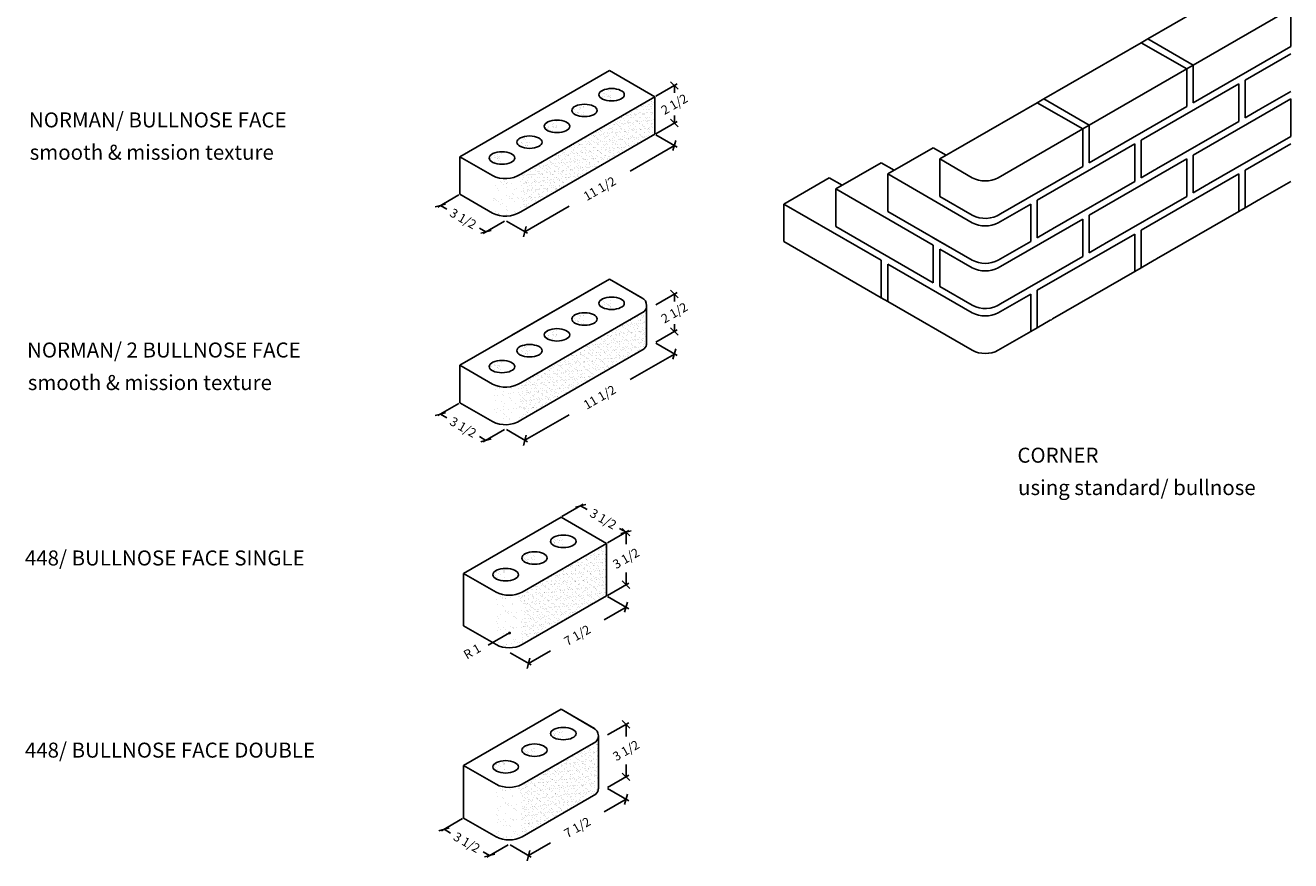
# Model space of a CAD drawing. Extents: x -46 to 98, y -14 to 77.
# Drawn here: x 14 to 98, y -14 to 42 of the extents above; entities that cross this region are included whole.
import ezdxf

# ---------------------------------------------------------------- set-up
doc = ezdxf.new("R2010")
doc.units = 0
doc.header["$MEASUREMENT"] = 0
doc.layers.get('0').update_dxf_attribs({"linetype": 'CONTINUOUS'})
doc.layers.get('DEFPOINTS').update_dxf_attribs({"linetype": 'CONTINUOUS'})
for name, color, linetype in [('A-BRICK', 3, 'CONTINUOUS'), ('A-DIM', 1, 'CONTINUOUS'), ('A-HATCH', 2, 'CONTINUOUS'), ('A-LINE', 7, 'CONTINUOUS'), ('A-TEXT', 1, 'CONTINUOUS')]:
    doc.layers.add(name, color=color, linetype=linetype)
doc.styles.get("Standard").update_dxf_attribs({"font": 'arial.ttf'})
doc.styles.add('STYLE1', font='arial.ttf', dxfattribs={"oblique": 30})
doc.styles.add('STYLE2', font='arial.ttf')
doc.dimstyles.get("Standard").update_dxf_attribs({"dimtxt": 0.18, "dimasz": 0.18, "dimexe": 0.18, "dimexo": 0.0625, "dimgap": 0.09, "dimtad": 0, "dimtih": 1, "dimtoh": 1, "dimdec": 4, "dimzin": 0, "dimdsep": 46, "dimtxsty": 'Standard', "dimcen": 0.09, "dimadec": 0, "dimazin": 0, "dimtfac": 1, "dimtdec": 4, "dimtofl": 0, "dimtmove": 0, "dimatfit": 3, "dimfxl": 1, "dimtolj": 1, "dimtzin": 0, "dimarcsym": 0})

# ---------------------------------------------------------------- blocks, each defined once
blk = doc.blocks.new('_OBLIQUE')
at = {"color": 0, "linetype": 'ByBlock'}
blk.add_line((-0.5, -0.5), (0.5, 0.5), dxfattribs=at)
blk = doc.blocks.new('*D6')
at = {"color": 0, "linetype": 'ByBlock', "transparency": 16777216}
for p, q in [((112.516, 38.997), (113.932, 38.18)), ((113.752, 38.284), (110.798, 36.578)), ((103.793, 32.534), (106.747, 34.24)), ((102.557, 33.247), (103.973, 32.43))]:
    blk.add_line(p, q, dxfattribs=at)
at = {"layer": 'DEFPOINTS', "color": 0, "linetype": 'ByBlock', "transparency": 16777216}
for p in [(112.454, 39.033), (113.752, 38.284), (102.495, 33.283)]:
    blk.add_point(p, dxfattribs=at)
at = {"color": 0, "linetype": 'ByBlock', "transparency": 16777216, "xscale": 0.5, "yscale": 0.5, "zscale": 0.5}
for p, rotation in [((113.752, 38.284), 30.00000000000001), ((103.793, 32.534), 210)]:
    blk.add_blockref('_OBLIQUE', p, dxfattribs=dict(at, rotation=rotation))
at = {"color": 0, "linetype": 'ByBlock', "transparency": 16777216, "insert": (108.772, 35.409), "char_height": 0.6, "attachment_point": 5, "rotation": 30, "style": 'STYLE1'}
blk.add_mtext('\\A1;11 1/2', dxfattribs=at)
blk = doc.blocks.new('*D7')
at = {"color": 0, "linetype": 'ByBlock', "transparency": 16777216}
for p, q in [((99.401, 34.997), (97.985, 34.179)), ((98.165, 34.283), (98.598, 34.033)), ((102.432, 33.247), (101.016, 32.429)), ((101.196, 32.533), (100.763, 32.783))]:
    blk.add_line(p, q, dxfattribs=at)
at = {"layer": 'DEFPOINTS', "color": 0, "linetype": 'ByBlock', "transparency": 16777216}
for p in [(99.464, 35.033), (102.495, 33.283), (101.196, 32.533)]:
    blk.add_point(p, dxfattribs=at)
at = {"color": 0, "linetype": 'ByBlock', "transparency": 16777216, "xscale": 0.5, "yscale": 0.5, "zscale": 0.5}
for p, rotation in [((98.165, 34.283), 150), ((101.196, 32.533), 330.0000000000001)]:
    blk.add_blockref('_OBLIQUE', p, dxfattribs=dict(at, rotation=rotation))
at = {"color": 0, "linetype": 'ByBlock', "transparency": 16777216, "insert": (99.68, 33.408), "char_height": 0.6, "attachment_point": 5, "rotation": 330, "style": 'STYLE2'}
blk.add_mtext('\\A1;3 1/2', dxfattribs=at)
blk = doc.blocks.new('*D8')
at = {"color": 0, "linetype": 'ByBlock', "transparency": 16777216}
for p, q in [((112.516, 41.569), (113.933, 42.387)), ((113.753, 42.283), (113.753, 41.783)), ((112.516, 39.069), (113.933, 39.887)), ((113.753, 39.783), (113.753, 40.283))]:
    blk.add_line(p, q, dxfattribs=at)
at = {"layer": 'DEFPOINTS', "color": 0, "linetype": 'ByBlock', "transparency": 16777216}
for p in [(112.454, 41.533), (113.753, 39.783), (112.454, 39.033)]:
    blk.add_point(p, dxfattribs=at)
at = {"color": 0, "linetype": 'ByBlock', "transparency": 16777216, "xscale": 0.5, "yscale": 0.5, "zscale": 0.5}
for p, rotation in [((113.753, 42.283), 90), ((113.753, 39.783), 270)]:
    blk.add_blockref('_OBLIQUE', p, dxfattribs=dict(at, rotation=rotation))
at = {"color": 0, "linetype": 'ByBlock', "transparency": 16777216, "insert": (113.753, 41.033), "char_height": 0.6, "attachment_point": 5, "rotation": 30, "style": 'STYLE1'}
blk.add_mtext('\\A1;2 1/2', dxfattribs=at)
blk = doc.blocks.new('*D9')
at = {"color": 0, "linetype": 'ByBlock', "transparency": 16777216}
for p, q in [((55.581, 38.267), (56.996, 37.45)), ((56.816, 37.554), (53.862, 35.848)), ((46.857, 31.804), (49.811, 33.51)), ((45.622, 32.517), (47.037, 31.7))]:
    blk.add_line(p, q, dxfattribs=at)
at = {"layer": 'DEFPOINTS', "color": 0, "linetype": 'ByBlock', "transparency": 16777216}
for p in [(55.518, 38.303), (56.816, 37.554), (45.559, 32.553)]:
    blk.add_point(p, dxfattribs=at)
at = {"color": 0, "linetype": 'ByBlock', "transparency": 16777216, "xscale": 0.5, "yscale": 0.5, "zscale": 0.5}
for p, rotation in [((56.816, 37.554), 30.00000000000001), ((46.857, 31.804), 210)]:
    blk.add_blockref('_OBLIQUE', p, dxfattribs=dict(at, rotation=rotation))
at = {"color": 0, "linetype": 'ByBlock', "transparency": 16777216, "insert": (51.837, 34.679), "char_height": 0.6, "attachment_point": 5, "rotation": 30, "style": 'STYLE1'}
blk.add_mtext('\\A1;11 1/2', dxfattribs=at)
blk = doc.blocks.new('*D10')
at = {"color": 0, "linetype": 'ByBlock', "transparency": 16777216}
for p, q in [((42.465, 34.267), (41.049, 33.449)), ((41.229, 33.553), (41.662, 33.303)), ((44.26, 31.803), (43.827, 32.053)), ((45.497, 32.517), (44.08, 31.699))]:
    blk.add_line(p, q, dxfattribs=at)
at = {"layer": 'DEFPOINTS', "color": 0, "linetype": 'ByBlock', "transparency": 16777216}
for p in [(42.528, 34.303), (45.559, 32.553), (44.26, 31.803)]:
    blk.add_point(p, dxfattribs=at)
at = {"color": 0, "linetype": 'ByBlock', "transparency": 16777216, "xscale": 0.5, "yscale": 0.5, "zscale": 0.5}
for p, rotation in [((41.229, 33.553), 150), ((44.26, 31.803), 330.0000000000001)]:
    blk.add_blockref('_OBLIQUE', p, dxfattribs=dict(at, rotation=rotation))
at = {"color": 0, "linetype": 'ByBlock', "transparency": 16777216, "insert": (42.744, 32.678), "char_height": 0.6, "attachment_point": 5, "rotation": 330, "style": 'STYLE2'}
blk.add_mtext('\\A1;3 1/2', dxfattribs=at)
blk = doc.blocks.new('*D11')
at = {"color": 0, "linetype": 'ByBlock', "transparency": 16777216}
for p, q in [((55.581, 40.839), (56.997, 41.657)), ((56.817, 41.553), (56.817, 41.053)), ((55.581, 38.339), (56.997, 39.157)), ((56.817, 39.053), (56.817, 39.553))]:
    blk.add_line(p, q, dxfattribs=at)
at = {"layer": 'DEFPOINTS', "color": 0, "linetype": 'ByBlock', "transparency": 16777216}
for p in [(55.518, 40.803), (56.817, 39.053), (55.518, 38.303)]:
    blk.add_point(p, dxfattribs=at)
at = {"color": 0, "linetype": 'ByBlock', "transparency": 16777216, "xscale": 0.5, "yscale": 0.5, "zscale": 0.5}
for p, rotation in [((56.817, 41.553), 90), ((56.817, 39.053), 270)]:
    blk.add_blockref('_OBLIQUE', p, dxfattribs=dict(at, rotation=rotation))
at = {"color": 0, "linetype": 'ByBlock', "transparency": 16777216, "insert": (56.817, 40.303), "char_height": 0.6, "attachment_point": 5, "rotation": 30, "style": 'STYLE1'}
blk.add_mtext('\\A1;2 1/2', dxfattribs=at)
blk = doc.blocks.new('*D22')
at = {"color": 0, "linetype": 'ByBlock', "transparency": 16777216}
for p, q in [((27.544, -83.752), (28.96, -84.569)), ((28.78, -84.465), (27.327, -85.304)), ((21.049, -87.502), (22.465, -88.319)), ((22.285, -88.215), (23.738, -87.376))]:
    blk.add_line(p, q, dxfattribs=at)
at = {"layer": 'DEFPOINTS', "color": 0, "linetype": 'ByBlock', "transparency": 16777216}
for p in [(27.482, -83.715), (28.78, -84.465), (20.987, -87.465)]:
    blk.add_point(p, dxfattribs=at)
at = {"color": 0, "linetype": 'ByBlock', "transparency": 16777216, "xscale": 0.5, "yscale": 0.5, "zscale": 0.5}
for p, rotation in [((28.78, -84.465), 29.99999999999999), ((22.285, -88.215), 210)]:
    blk.add_blockref('_OBLIQUE', p, dxfattribs=dict(at, rotation=rotation))
at = {"color": 0, "linetype": 'ByBlock', "transparency": 16777216, "insert": (25.532, -86.34), "char_height": 0.6, "attachment_point": 5, "rotation": 30, "style": 'STYLE1'}
blk.add_mtext('\\A1;7 1/2', dxfattribs=at)
blk = doc.blocks.new('*D23')
at = {"color": 0, "linetype": 'ByBlock', "transparency": 16777216}
for p, q in [((27.544, -80.179), (28.961, -79.362)), ((28.781, -79.465), (28.781, -80.28)), ((28.781, -82.965), (28.781, -82.151)), ((27.544, -83.679), (28.961, -82.862))]:
    blk.add_line(p, q, dxfattribs=at)
at = {"layer": 'DEFPOINTS', "color": 0, "linetype": 'ByBlock', "transparency": 16777216}
for p in [(27.482, -80.215), (28.781, -82.965), (27.482, -83.715)]:
    blk.add_point(p, dxfattribs=at)
at = {"color": 0, "linetype": 'ByBlock', "transparency": 16777216, "xscale": 0.5, "yscale": 0.5, "zscale": 0.5}
for p, rotation in [((28.781, -79.465), 90), ((28.781, -82.965), 270)]:
    blk.add_blockref('_OBLIQUE', p, dxfattribs=dict(at, rotation=rotation))
at = {"color": 0, "linetype": 'ByBlock', "transparency": 16777216, "insert": (28.781, -81.215), "char_height": 0.6, "attachment_point": 5, "rotation": 30, "style": 'STYLE1'}
blk.add_mtext('\\A1;3 1/2', dxfattribs=at)
blk = doc.blocks.new('*D24')
at = {"color": 0, "linetype": 'ByBlock', "transparency": 16777216}
for p, q in [((49.519, 62.783), (50.935, 63.601)), ((50.755, 63.497), (51.188, 63.247)), ((52.55, 61.033), (53.966, 61.851)), ((53.786, 61.747), (53.353, 61.997))]:
    blk.add_line(p, q, dxfattribs=at)
at = {"layer": 'DEFPOINTS', "color": 0, "linetype": 'ByBlock', "transparency": 16777216}
for p in [(49.456, 62.747), (53.786, 61.747), (52.487, 60.997)]:
    blk.add_point(p, dxfattribs=at)
at = {"color": 0, "linetype": 'ByBlock', "transparency": 16777216, "xscale": 0.5, "yscale": 0.5, "zscale": 0.5}
for p, rotation in [((50.755, 63.497), 150), ((53.786, 61.747), 330.0000000000001)]:
    blk.add_blockref('_OBLIQUE', p, dxfattribs=dict(at, rotation=rotation))
at = {"color": 0, "linetype": 'ByBlock', "transparency": 16777216, "insert": (52.271, 62.622), "char_height": 0.6, "attachment_point": 5, "rotation": 330, "style": 'STYLE2'}
blk.add_mtext('\\A1;3 1/2', dxfattribs=at)
blk = doc.blocks.new('*D25')
at = {"color": 0, "linetype": 'ByBlock', "transparency": 16777216}
for p, q in [((52.36, 5.075), (53.776, 4.258)), ((53.596, 4.362), (52.143, 3.523)), ((45.865, 1.325), (47.281, 0.508)), ((47.101, 0.612), (48.554, 1.451))]:
    blk.add_line(p, q, dxfattribs=at)
at = {"layer": 'DEFPOINTS', "color": 0, "linetype": 'ByBlock', "transparency": 16777216}
for p in [(52.298, 5.111), (53.596, 4.362), (45.803, 1.361)]:
    blk.add_point(p, dxfattribs=at)
at = {"color": 0, "linetype": 'ByBlock', "transparency": 16777216, "xscale": 0.5, "yscale": 0.5, "zscale": 0.5}
for p, rotation in [((53.596, 4.362), 29.99999999999999), ((47.101, 0.612), 210)]:
    blk.add_blockref('_OBLIQUE', p, dxfattribs=dict(at, rotation=rotation))
at = {"color": 0, "linetype": 'ByBlock', "transparency": 16777216, "insert": (50.348, 2.487), "char_height": 0.6, "attachment_point": 5, "rotation": 30, "style": 'STYLE1'}
blk.add_mtext('\\A1;7 1/2', dxfattribs=at)
blk = doc.blocks.new('*D26')
at = {"color": 0, "linetype": 'ByBlock', "transparency": 16777216}
for p, q in [((52.36, 8.647), (53.777, 9.465)), ((53.597, 9.361), (53.597, 8.547)), ((52.36, 5.147), (53.777, 5.965)), ((53.597, 5.861), (53.597, 6.675))]:
    blk.add_line(p, q, dxfattribs=at)
at = {"layer": 'DEFPOINTS', "color": 0, "linetype": 'ByBlock', "transparency": 16777216}
for p in [(52.298, 8.611), (52.298, 5.111), (53.597, 5.861)]:
    blk.add_point(p, dxfattribs=at)
at = {"color": 0, "linetype": 'ByBlock', "transparency": 16777216, "xscale": 0.5, "yscale": 0.5, "zscale": 0.5}
for p, rotation in [((53.597, 9.361), 90), ((53.597, 5.861), 270)]:
    blk.add_blockref('_OBLIQUE', p, dxfattribs=dict(at, rotation=rotation))
at = {"color": 0, "linetype": 'ByBlock', "transparency": 16777216, "insert": (53.597, 7.611), "char_height": 0.6, "attachment_point": 5, "rotation": 30, "style": 'STYLE1'}
blk.add_mtext('\\A1;3 1/2', dxfattribs=at)
blk = doc.blocks.new('*D27')
at = {"color": 0, "linetype": 'ByBlock', "transparency": 16777216}
for p, q in [((42.465, 24.017), (41.049, 23.199)), ((41.229, 23.303), (41.662, 23.053)), ((45.497, 22.267), (44.08, 21.449)), ((44.26, 21.553), (43.827, 21.803))]:
    blk.add_line(p, q, dxfattribs=at)
at = {"layer": 'DEFPOINTS', "color": 0, "linetype": 'ByBlock', "transparency": 16777216}
for p in [(42.528, 24.053), (45.559, 22.303), (44.26, 21.553)]:
    blk.add_point(p, dxfattribs=at)
at = {"color": 0, "linetype": 'ByBlock', "transparency": 16777216, "xscale": 0.5, "yscale": 0.5, "zscale": 0.5}
for p, rotation in [((41.229, 23.303), 150), ((44.26, 21.553), 330.0000000000001)]:
    blk.add_blockref('_OBLIQUE', p, dxfattribs=dict(at, rotation=rotation))
at = {"color": 0, "linetype": 'ByBlock', "transparency": 16777216, "insert": (42.744, 22.428), "char_height": 0.6, "attachment_point": 5, "rotation": 330, "style": 'STYLE2'}
blk.add_mtext('\\A1;3 1/2', dxfattribs=at)

msp = doc.modelspace()

# ---------------------------------------------------------------- hatches: boundary and pattern name
at = {"layer": 'A-DIM'}
msp.add_hatch(color=256, dxfattribs=at).paths.add_polyline_path([(45.7347, 1.5735, 1), (45.9347, 1.5735, 1)])
at = {"layer": 'A-HATCH'}
h = msp.add_hatch(dxfattribs=at)
h.set_pattern_fill('AR-SAND', color=256, scale=0.2, style=0)
h.set_pattern_definition([(37.5, (0.01734, 5.6243), (-0.0125987, 0.3853648), [0, -0.304, 0, -0.34, 0, -0.325]), (7.5, (0.01734, 5.6243), (0.3539553, 0.564429), [0, -0.164, 0, -0.274, 0, -0.105]), (327.5, (-0.22866, 5.6243), (0.6228284, 0.0011318), [0, -0.1, 0, -0.36, 0, -0.47]), (317.5, (-0.22866, 5.6243), (0.6012253, 0.175535), [0, -0.05, 0, -0.236, 0, -0.27])])
edge = h.paths.add_edge_path()
edge.add_ellipse((52.6367, 37.441), major_axis=(-0.8466, 0), ratio=0.4878098, start_angle=270, end_angle=450)
edge.add_line((52.6367, 37.028), (52.6367, 37.854))
edge = h.paths.add_edge_path()
edge.add_ellipse((50.8268, 36.396), major_axis=(-0.8466, 0), ratio=0.4878098, start_angle=270, end_angle=450)
edge.add_line((50.8268, 35.983), (50.8268, 36.809))
edge = h.paths.add_edge_path()
edge.add_ellipse((48.9946, 35.3382), major_axis=(-0.8466, 0), ratio=0.4878098, start_angle=270, end_angle=450)
edge.add_line((48.9946, 34.9252), (48.9946, 35.7512))
edge = h.paths.add_edge_path()
edge.add_ellipse((47.1623, 34.2803), major_axis=(-0.8466, 0), ratio=0.4878098, start_angle=270, end_angle=450)
edge.add_line((47.1623, 33.8673), (47.1623, 34.6933))
edge = h.paths.add_edge_path()
edge.add_ellipse((45.33, 33.2224), major_axis=(-0.8466, 0), ratio=0.4878098, start_angle=270, end_angle=450)
edge.add_line((45.33, 32.8094), (45.33, 33.6354))
h = msp.add_hatch(dxfattribs=at)
h.set_pattern_fill('AR-SAND', color=256, scale=0.2, style=0)
h.paths.add_polyline_path([(55.5184, 34.8087), (55.5184, 37.3087), (46.5794, 32.1478), (46.5794, 29.6478)])
h = msp.add_hatch(dxfattribs=at)
h.set_pattern_fill('AR-SAND', color=256, scale=0.4, style=0)
h.set_pattern_definition([(37.5, (0, -3.49467), (-0.0251973, 0.7707295), [0, -0.608, 0, -0.68, 0, -0.65]), (7.5, (0, -3.4947), (0.70791, 1.128858), [0, -0.328, 0, -0.548, 0, -0.21]), (327.5, (-0.492, -3.4947), (1.245657, 0.002264), [0, -0.2, 0, -0.72, 0, -0.94]), (317.5, (-0.492, -3.4947), (1.20245, 0.35107), [0, -0.1, 0, -0.472, 0, -0.54])])
h.paths.add_polyline_path([(46.5794, 32.1478, -0.2679492), (44.693, 32.0587), (44.693, 29.5587, 0.2679492), (46.5794, 29.6478)])
h = msp.add_hatch(dxfattribs=at)
h.set_pattern_fill('AR-SAND', color=256, scale=0.2, style=0)
h.set_pattern_definition([(37.5, (0.01734, -8.2723), (-0.0125987, 0.3853648), [0, -0.304, 0, -0.34, 0, -0.325]), (7.5, (0.01734, -8.2723), (0.3539553, 0.564429), [0, -0.164, 0, -0.274, 0, -0.105]), (327.5, (-0.22866, -8.2723), (0.6228284, 0.0011318), [0, -0.1, 0, -0.36, 0, -0.47]), (317.5, (-0.22866, -8.2723), (0.6012253, 0.175535), [0, -0.05, 0, -0.236, 0, -0.27])])
edge = h.paths.add_edge_path()
edge.add_ellipse((52.6367, 23.5443), major_axis=(-0.8466, 0), ratio=0.4878098, start_angle=270, end_angle=450)
edge.add_line((52.6367, 23.1313), (52.6367, 23.9574))
edge = h.paths.add_edge_path()
edge.add_ellipse((50.8268, 22.4994), major_axis=(-0.8466, 0), ratio=0.4878098, start_angle=270, end_angle=450)
edge.add_line((50.8268, 22.0864), (50.8268, 22.9124))
edge = h.paths.add_edge_path()
edge.add_ellipse((48.9946, 21.4416), major_axis=(-0.8466, 0), ratio=0.4878098, start_angle=270, end_angle=450)
edge.add_line((48.9946, 21.0286), (48.9946, 21.8546))
edge = h.paths.add_edge_path()
edge.add_ellipse((47.1623, 20.3837), major_axis=(-0.8466, 0), ratio=0.4878098, start_angle=270, end_angle=450)
edge.add_line((47.1623, 19.9707), (47.1623, 20.7967))
edge = h.paths.add_edge_path()
edge.add_ellipse((45.33, 19.3258), major_axis=(-0.8466, 0), ratio=0.4878098, start_angle=270, end_angle=450)
edge.add_line((45.33, 18.9128), (45.33, 19.7388))
h = msp.add_hatch(dxfattribs=at)
h.set_pattern_fill('AR-SAND', color=256, scale=0.2, style=0)
h.paths.add_polyline_path([(54.8067, 20.5012), (54.8067, 23.0012), (46.5794, 18.2512), (46.5794, 15.7512)])
h = msp.add_hatch(dxfattribs=at)
h.set_pattern_fill('AR-SAND', color=256, scale=0.2, style=0)
h.set_pattern_definition([(37.5, (0, -7.14128), (-0.0125987, 0.3853648), [0, -0.304, 0, -0.34, 0, -0.325]), (7.5, (0, -7.1413), (0.3539553, 0.5644292), [0, -0.164, 0, -0.274, 0, -0.105]), (327.5, (-0.246, -7.14128), (0.6228284, 0.0011318), [0, -0.1, 0, -0.36, 0, -0.47]), (317.5, (-0.246, -7.1413), (0.6012253, 0.175535), [0, -0.05, 0, -0.236, 0, -0.27])])
h.paths.add_polyline_path([(54.9715, 23.4013, -0.1978605), (54.8067, 23.0012), (54.8067, 20.5012, 0.1978605), (54.9715, 20.9013)])
h = msp.add_hatch(dxfattribs=at)
h.set_pattern_fill('AR-SAND', color=256, scale=0.4, style=0)
h.set_pattern_definition([(37.5, (0, -7.1413), (-0.025197, 0.7707295), [0, -0.608, 0, -0.68, 0, -0.65]), (7.5, (0, -7.1413), (0.70791, 1.128858), [0, -0.328, 0, -0.548, 0, -0.21]), (327.5, (-0.492, -7.1413), (1.245657, 0.002264), [0, -0.2, 0, -0.72, 0, -0.94]), (317.5, (-0.492, -7.1413), (1.20245, 0.35107), [0, -0.1, 0, -0.472, 0, -0.54])])
h.paths.add_polyline_path([(46.5794, 18.2512, -0.2679492), (44.693, 18.1621), (44.693, 15.6621, 0.2679492), (46.5794, 15.7512)])
h = msp.add_hatch(dxfattribs=at)
h.set_pattern_fill('AR-SAND', color=256, scale=0.2, style=0)
h.set_pattern_definition([(37.5, (0.2609, -33.38792), (-0.0125987, 0.3853648), [0, -0.304, 0, -0.34, 0, -0.325]), (7.5, (0.2609, -33.3879), (0.3539553, 0.5644292), [0, -0.164, 0, -0.274, 0, -0.105]), (327.5, (0.0149, -33.38792), (0.6228284, 0.0011318), [0, -0.1, 0, -0.36, 0, -0.47]), (317.5, (0.0149, -33.3879), (0.6012253, 0.175535), [0, -0.05, 0, -0.236, 0, -0.27])])
edge = h.paths.add_edge_path()
edge.add_ellipse((49.4162, 7.6787), major_axis=(-0.8466, 0), ratio=0.4878098, start_angle=270, end_angle=450)
edge.add_line((49.4162, 7.2657), (49.4162, 8.0917))
edge = h.paths.add_edge_path()
edge.add_ellipse((47.4948, 6.5695), major_axis=(-0.8466, 0), ratio=0.4878098, start_angle=270, end_angle=450)
edge.add_line((47.4948, 6.1565), (47.4948, 6.9825))
edge = h.paths.add_edge_path()
edge.add_ellipse((45.5735, 5.4602), major_axis=(-0.8466, 0), ratio=0.4878098, start_angle=270, end_angle=450)
edge.add_line((45.5735, 5.0472), (45.5735, 5.8732))
h = msp.add_hatch(dxfattribs=at)
h.set_pattern_fill('AR-SAND', color=256, scale=0.2, style=0)
h.set_pattern_definition([(37.5, (0, -1.0646), (-0.0125987, 0.3853648), [0, -0.304, 0, -0.34, 0, -0.325]), (7.5, (0, -1.0646), (0.3539553, 0.564429), [0, -0.164, 0, -0.274, 0, -0.105]), (327.5, (-0.246, -1.0646), (0.6228284, 0.0011318), [0, -0.1, 0, -0.36, 0, -0.47]), (317.5, (-0.246, -1.0646), (0.6012253, 0.175535), [0, -0.05, 0, -0.236, 0, -0.27])])
h.paths.add_polyline_path([(52.2978, 7.5465), (46.6687, 4.2965), (46.6687, 0.7965), (52.2978, 4.0465)])
h = msp.add_hatch(dxfattribs=at)
h.set_pattern_fill('AR-SAND', color=256, scale=0.4, style=0)
h.set_pattern_definition([(37.5, (0, -1.0646), (-0.025197, 0.7707295), [0, -0.608, 0, -0.68, 0, -0.65]), (7.5, (0, -1.0646), (0.70791, 1.128858), [0, -0.328, 0, -0.548, 0, -0.21]), (327.5, (-0.492, -1.0646), (1.245657, 0.002264), [0, -0.2, 0, -0.72, 0, -0.94]), (317.5, (-0.492, -1.0646), (1.20245, 0.35107), [0, -0.1, 0, -0.472, 0, -0.54])])
h.paths.add_polyline_path([(46.6687, 4.2965, -0.2428095), (44.9366, 4.2965), (44.9366, 0.7965, 0.2428095), (46.6687, 0.7965)])
h = msp.add_hatch(dxfattribs=at)
h.set_pattern_fill('AR-SAND', color=256, scale=0.2, style=0)
h.set_pattern_definition([(37.5, (0.2609, -46.19256), (-0.0125987, 0.3853648), [0, -0.304, 0, -0.34, 0, -0.325]), (7.5, (0.2609, -46.19256), (0.3539553, 0.5644292), [0, -0.164, 0, -0.274, 0, -0.105]), (327.5, (0.0149, -46.19256), (0.6228284, 0.0011318), [0, -0.1, 0, -0.36, 0, -0.47]), (317.5, (0.0149, -46.19256), (0.6012253, 0.175535), [0, -0.05, 0, -0.236, 0, -0.27])])
edge = h.paths.add_edge_path()
edge.add_ellipse((49.4162, -5.1259), major_axis=(-0.8466, 0), ratio=0.4878098, start_angle=270, end_angle=450)
edge.add_line((49.4162, -5.5389), (49.4162, -4.7129))
edge = h.paths.add_edge_path()
edge.add_ellipse((47.4948, -6.2352), major_axis=(-0.8466, 0), ratio=0.4878098, start_angle=270, end_angle=450)
edge.add_line((47.4948, -6.6482), (47.4948, -5.8222))
edge = h.paths.add_edge_path()
edge.add_ellipse((45.5735, -7.3445), major_axis=(-0.8466, 0), ratio=0.4878098, start_angle=270, end_angle=450)
edge.add_line((45.5735, -7.7575), (45.5735, -6.9315))
h = msp.add_hatch(dxfattribs=at)
h.set_pattern_fill('AR-SAND', color=256, scale=0.2, style=0)
h.set_pattern_definition([(37.5, (0, 0.31956), (-0.0125987, 0.3853648), [0, -0.304, 0, -0.34, 0, -0.325]), (7.5, (0, 0.31956), (0.3539553, 0.564429), [0, -0.164, 0, -0.274, 0, -0.105]), (327.5, (-0.246, 0.31956), (0.6228284, 0.0011318), [0, -0.1, 0, -0.36, 0, -0.47]), (317.5, (-0.246, 0.31956), (0.6012253, 0.175535), [0, -0.05, 0, -0.236, 0, -0.27])])
h.paths.add_polyline_path([(51.7509, -5.2689, -0.1978605), (51.5861, -5.6691), (46.6687, -8.5082), (46.6687, -12.0082), (51.5861, -9.1691, 0.1978605), (51.7509, -8.7689)])
h = msp.add_hatch(dxfattribs=at)
h.set_pattern_fill('AR-SAND', color=256, scale=0.4, style=0)
h.set_pattern_definition([(37.5, (0, -13.8692), (-0.025197, 0.7707295), [0, -0.608, 0, -0.68, 0, -0.65]), (7.5, (0, -13.8692), (0.70791, 1.128858), [0, -0.328, 0, -0.548, 0, -0.21]), (327.5, (-0.492, -13.8692), (1.245657, 0.002264), [0, -0.2, 0, -0.72, 0, -0.94]), (317.5, (-0.492, -13.8692), (1.20245, 0.35107), [0, -0.1, 0, -0.472, 0, -0.54])])
h.paths.add_polyline_path([(46.6687, -8.5082, -0.2428095), (44.9366, -8.5082), (44.9366, -12.0082, 0.2428095), (46.6687, -12.0082)])

# ---------------------------------------------------------------- linework, layer by layer
at = {"layer": 'A-BRICK'}
for p, q in [((88.3603, 41.1597), (94.8555, 44.9097)), ((97.8866, 43.1597), (91.3914, 39.4097)), ((97.8866, 43.1597), (97.8866, 40.6597)), ((81.4321, 37.1597), (87.9273, 40.9097)), ((87.9273, 40.9097), (88.3603, 41.1597)), ((87.9273, 40.9097), (90.9584, 39.1597)), ((91.3914, 39.4097), (88.3603, 41.1597)), ((97.8866, 40.6597), (91.3914, 36.9097)), ((97.8866, 40.1597), (94.8555, 38.4097)), ((90.9584, 39.1597), (84.4632, 35.4097)), ((90.9584, 39.1597), (91.3914, 39.4097)), ((90.9584, 39.1597), (90.9584, 36.6597)), ((91.3914, 39.4097), (91.3914, 36.9097)), ((94.4225, 38.1597), (87.9273, 34.4097)), ((94.4225, 38.1597), (94.4225, 35.6597)), ((94.8555, 38.4097), (94.8555, 35.9097)), ((55.5184, 37.3087), (46.5794, 32.1478)), ((80.9991, 36.9097), (81.4321, 37.1597)), ((84.4632, 35.4097), (81.4321, 37.1597)), ((97.8866, 37.1597), (91.3914, 33.4097)), ((97.8866, 37.6597), (95.8759, 36.4988)), ((97.8866, 37.1597), (97.8866, 34.6597)), ((80.9991, 36.9097), (74.5039, 33.1597)), ((84.0302, 35.1597), (80.9991, 36.9097)), ((90.9584, 36.6597), (84.4632, 32.9097)), ((95.7216, 36.4097), (94.8555, 35.9097)), ((94.4225, 35.6597), (88.9477, 32.4988)), ((84.0302, 35.1597), (78.4011, 31.9097)), ((84.0302, 35.1597), (84.4632, 35.4097)), ((84.0302, 32.6597), (84.0302, 35.1597)), ((84.4632, 35.4097), (84.4632, 32.9097)), ((97.8866, 34.6597), (92.4118, 31.4988)), ((71.0398, 32.1597), (74.0709, 33.9097)), ((74.9369, 33.4097), (74.0709, 33.9097)), ((87.4943, 34.1597), (80.9991, 30.4097)), ((87.4943, 34.1597), (87.4943, 31.6597)), ((87.9273, 34.4097), (87.9273, 31.9097)), ((97.8866, 34.1597), (94.8555, 32.4097)), ((44.693, 32.0587), (42.528, 33.3087)), ((67.5757, 31.1597), (70.6068, 32.9097)), ((71.4728, 32.4097), (70.6068, 32.9097)), ((76.669, 31.9097), (74.5039, 33.1597)), ((74.5039, 33.1597), (74.5039, 30.6597)), ((90.9584, 33.1597), (84.4632, 29.4097)), ((90.9584, 33.1597), (90.9584, 30.6597)), ((91.3914, 33.4097), (91.3914, 30.9097)), ((71.0398, 32.1597), (76.669, 28.9097)), ((71.0398, 32.1597), (71.0398, 29.6597)), ((78.5554, 29.4988), (84.0302, 32.6597)), ((88.7934, 32.4097), (87.9273, 31.9097)), ((94.4225, 32.1597), (87.9273, 28.4097)), ((94.4225, 32.1597), (94.4225, 29.6597)), ((94.8555, 32.4097), (94.8555, 29.9097)), ((64.1116, 30.1597), (67.1427, 31.9097)), ((68.0087, 31.4097), (67.1427, 31.9097)), ((87.4943, 31.6597), (82.0195, 28.4988)), ((92.2575, 31.4097), (91.3914, 30.9097)), ((67.5757, 31.1597), (74.0709, 27.4097)), ((67.5757, 31.1597), (67.5757, 28.6597)), ((76.669, 29.4097), (74.5039, 30.6597)), ((74.5039, 30.6597), (76.669, 29.4097)), ((80.9991, 30.4097), (80.9991, 27.9097)), ((90.9584, 30.6597), (85.4836, 27.4988)), ((64.1116, 30.1597), (70.6068, 26.4097)), ((64.1116, 30.1597), (64.1116, 27.6597)), ((71.0398, 29.6597), (76.669, 26.4097)), ((78.4011, 28.9097), (80.5661, 30.1597)), ((80.5661, 30.1597), (80.5661, 27.6597)), ((94.4225, 29.6597), (88.9477, 26.4988)), ((94.4225, 29.6597), (94.8555, 29.9097)), ((84.4632, 29.4097), (84.4632, 26.9097)), ((67.5757, 28.6597), (74.0709, 24.9097)), ((75.1535, 27.2847), (74.0709, 27.9097)), ((81.8652, 28.4097), (80.9991, 27.9097)), ((87.4943, 28.1597), (80.9991, 24.4097)), ((87.4943, 28.1597), (87.4943, 25.6597)), ((87.9273, 28.4097), (87.9273, 25.9097)), ((64.1116, 27.6597), (70.6068, 23.9097)), ((74.0709, 27.4097), (74.0709, 24.9097)), ((78.4011, 26.4097), (80.5661, 27.6597)), ((85.3293, 27.4097), (84.4632, 26.9097)), ((70.6068, 26.4097), (70.6068, 23.9097)), ((71.0398, 26.1597), (76.669, 22.9097)), ((71.0398, 26.1597), (71.0398, 23.6597)), ((88.7934, 26.4097), (87.9273, 25.9097)), ((87.4943, 25.6597), (82.0195, 22.4988)), ((87.4943, 25.6597), (87.9273, 25.9097)), ((70.6068, 23.9097), (71.0398, 23.6597)), ((71.0398, 23.6597), (76.669, 20.4097)), ((78.4011, 22.9097), (80.5661, 24.1597)), ((80.5661, 24.1597), (80.5661, 21.6597)), ((80.9991, 24.4097), (80.9991, 21.9097)), ((54.8067, 23.0012), (46.5794, 18.2512)), ((81.8652, 22.4097), (80.9991, 21.9097)), ((78.4011, 20.4097), (80.5661, 21.6597)), ((80.5661, 21.6597), (80.9991, 21.9097)), ((44.693, 18.1621), (42.528, 19.4121)), ((46.6687, 4.2965), (52.2978, 7.5465)), ((44.9366, 4.2965), (42.7715, 5.5465)), ((46.6687, -8.5082), (51.5861, -5.6691)), ((44.9366, -8.5082), (42.7715, -7.2582))]:
    msp.add_line(p, q, dxfattribs=at)
msp.add_lwpolyline([(97.8866, 31.6597), (95.8759, 30.4988, -0.023604), (95.7216, 30.4097), (94.8555, 29.9097), (94.8555, 29.9097)], format="xyb", dxfattribs=at)
for centre, radius, start, end in [((94.8555, 38.0879), 1.8885, 297.295677, 302.704323), ((45.5591, 33.7369), 1.8885, 242.704323, 302.704323), ((87.9273, 34.0879), 1.8885, 297.295677, 302.704323), ((77.535, 33.5879), 1.8885, 242.704323, 297.295677), ((91.3914, 33.0879), 1.8885, 297.295677, 302.704323), ((77.535, 31.0879), 1.8885, 242.704323, 302.704323), ((77.535, 30.5879), 1.8885, 242.704323, 297.295677), ((80.9991, 30.0879), 1.8885, 297.295677, 302.704323), ((84.4632, 29.0879), 1.8885, 297.295677, 302.704323), ((77.535, 28.0879), 1.8885, 242.704323, 297.295677), ((87.9273, 28.0879), 1.8885, 297.295677, 302.704323), ((54.4032, 23.4013), 0.5682, 315.231941, 0), ((77.535, 24.5879), 1.8885, 242.704323, 297.295677), ((80.9991, 24.0879), 1.8885, 297.295677, 302.704323), ((77.535, 22.0879), 1.8885, 242.704323, 297.295677), ((45.5591, 19.8403), 1.8885, 242.704323, 302.704323), ((45.8026, 5.9747), 1.8885, 242.704323, 297.295677), ((51.1827, -5.2689), 0.5682, 315.231941, 0), ((45.8026, -6.83), 1.8885, 242.704323, 297.295677)]:
    msp.add_arc(centre, radius, start, end, dxfattribs=at)
for centre in [(52.6367, 37.441), (50.8268, 36.396), (48.9946, 35.3382), (47.1623, 34.2803), (45.33, 33.2224), (52.6367, 23.5443), (50.8268, 22.4994), (48.9946, 21.4416), (47.1623, 20.3837), (45.33, 19.3258), (49.4162, 7.6787), (47.4948, 6.5695), (45.5735, 5.4602), (49.4162, -5.1259), (47.4948, -6.2352), (45.5735, -7.3445)]:
    msp.add_ellipse(centre, major_axis=(-0.8466, 0), ratio=0.4878098, dxfattribs=at)
at = {"layer": 'A-DIM'}
msp.add_line((45.8347, 1.5735), (44.4182, 0.7556), dxfattribs=at)
at = {"layer": 'A-LINE'}
for p, q in [((52.4873, 39.0587), (42.528, 33.3087)), ((55.5184, 37.3087), (52.4873, 39.0587)), ((55.5184, 34.8087), (55.5184, 37.3087)), ((46.5794, 29.6478), (55.5184, 34.8087)), ((42.528, 33.3087), (42.528, 30.8087)), ((42.528, 30.8087), (44.693, 29.5587)), ((84.0302, 29.1597), (78.4011, 25.9097)), ((84.0302, 26.6597), (84.0302, 29.1597)), ((76.669, 25.9097), (74.5039, 27.1597)), ((74.5039, 27.1597), (74.5039, 24.6597)), ((78.5554, 23.4988), (84.0302, 26.6597)), ((52.4873, 25.1621), (42.528, 19.4121)), ((52.4873, 25.1621), (45.9921, 21.4121)), ((54.6523, 23.9121), (52.4873, 25.1621)), ((54.721, 23.8724), (52.4873, 25.1621)), ((74.5039, 24.6597), (76.669, 23.4097)), ((46.5794, 15.7512), (54.8067, 20.5012)), ((42.528, 19.4121), (42.528, 16.9121)), ((42.528, 16.9121), (44.693, 15.6621)), ((42.7715, 5.5465), (49.2667, 9.2965)), ((49.2667, 9.2965), (52.2978, 7.5465)), ((52.2978, 7.5465), (52.2978, 4.0465)), ((42.7715, 2.0465), (42.7715, 5.5465)), ((52.2978, 4.0465), (46.6687, 0.7965)), ((44.9366, 0.7965), (42.7715, 2.0465)), ((42.7715, -7.2582), (49.2667, -3.5082)), ((49.2667, -3.5082), (51.5005, -4.7978)), ((51.4318, -4.7582), (49.2667, -3.5082)), ((51.7509, -5.2689), (51.7509, -8.7689)), ((42.7715, -10.7582), (42.7715, -7.2582)), ((51.5861, -9.1691), (46.6687, -12.0082)), ((44.9366, -12.0082), (42.7715, -10.7582))]:
    msp.add_line(p, q, dxfattribs=at)
msp.add_lwpolyline([(54.8067, 20.5012, 0.1978605), (54.9715, 20.9013), (54.9715, 23.4013), (54.9715, 20.9013)], format="xyb", dxfattribs=at)
for centre, radius, start, end in [((45.5591, 31.2369), 1.8885, 242.704323, 302.704323), ((77.535, 27.5879), 1.8885, 242.704323, 297.295677), ((54.4032, 23.4013), 0.5682, 360, 64.000154), ((77.535, 25.0879), 1.8885, 242.704323, 302.704323), ((45.5591, 17.3403), 1.8885, 242.704323, 302.704323), ((45.8026, 2.4747), 1.8885, 242.704323, 297.295677), ((51.1827, -5.2689), 0.5682, 360, 64.000154), ((51.1827, -8.7689), 0.5682, 315.231941, 0), ((45.8026, -10.33), 1.8885, 242.704323, 297.295677)]:
    msp.add_arc(centre, radius, start, end, dxfattribs=at)

# ---------------------------------------------------------------- texts
at = {"layer": 'A-DIM', "insert": (43.3822, 0.2805), "char_height": 0.6, "attachment_point": 5, "rotation": 30, "style": 'STYLE1'}
msp.add_mtext('R 1', dxfattribs=at)
at = {"layer": 'A-TEXT'}
for s, p in [('NORMAN/ BULLNOSE FACE', (13.8102, 35.2634)), ('smooth & mission texture', (13.858, 33.1084)), ('NORMAN/ 2 BULLNOSE FACE', (13.6846, 19.9307)), ('smooth & mission texture', (13.7324, 17.7615)), ('CORNER', (79.6749, 12.9209)), ('using standard/ bullnose', (79.7227, 10.7659)), ('448/ BULLNOSE FACE SINGLE', (13.5396, 6.073)), ('448/ BULLNOSE FACE DOUBLE', (13.5396, -6.7317))]:
    msp.add_text(s, height=1, dxfattribs=at).set_placement(p)

# ---------------------------------------------------------------- dimensions: what is measured, and where the dimension line sits
at = {"layer": 'A-DIM'}
for base, p1, p2, picture, middle, set_off in [((56.8174, 35.5587), (55.5184, 37.3087), (55.5184, 34.8087), '*D8', (56.8174, 36.8087), (-56.9356, -4.2247)), ((56.8174, 21.6621), (55.5184, 23.4121), (55.5184, 20.9121), '*D11', (56.8174, 22.9121), (0, -17.3913)), ((53.5969, 4.7965), (52.2978, 7.5465), (52.2978, 4.0465), '*D23', (53.5969, 6.5465), (24.8159, 87.7619)), ((53.5969, -8.0082), (52.2978, -5.2582), (52.2978, -8.7582), '*D26', (53.5969, -6.2582), (0, -13.8692))]:
    dim = msp.add_linear_dim(base=base, p1=p1, p2=p2, angle=90, dimstyle='Standard', override={"dimtxt": 0.6, "dimasz": 0.5, "dimgap": 0.5, "dimtih": 0, "dimtoh": 0, "dimdec": 3, "dimlunit": 5, "dimtxsty": 'STYLE1', "dimblk1": 'OBLIQUE', "dimblk2": 'OBLIQUE', "dimsah": 1, "dimtdec": 3, "dimfrac": 2}, dxfattribs=at)
    dim.commit()
    dim.dimension.update_dxf_attribs({"geometry": picture, "text_midpoint": middle, "dimtype": 160, "text_rotation": 30, "insert": set_off})
for p1, p2, picture, middle, set_off in [((45.5591, 29.0587), (55.5184, 34.8087), '*D6', (51.8367, 31.1843), (-56.9356, -4.2247)), ((45.5591, 15.1621), (55.5184, 20.9121), '*D9', (51.8367, 17.2877), (0, -17.3913)), ((45.8026, 0.2965), (52.2978, 4.0465), '*D22', (50.3482, 1.4221), (24.8159, 87.7619)), ((45.8026, -12.5082), (52.2978, -8.7582), '*D25', (50.3482, -11.3826), (0, -13.8692))]:
    dim = msp.add_aligned_dim(p1=p1, p2=p2, distance=-1.298, dimstyle='Standard', override={"dimtxt": 0.6, "dimasz": 0.5, "dimgap": 1, "dimtih": 0, "dimtoh": 0, "dimdec": 3, "dimlunit": 5, "dimtxsty": 'STYLE1', "dimblk1": 'OBLIQUE', "dimblk2": 'OBLIQUE', "dimsah": 1, "dimtdec": 3, "dimfrac": 2}, dxfattribs=at)
    dim.commit()
    dim.dimension.update_dxf_attribs({"geometry": picture, "text_midpoint": middle, "insert": set_off})
for base, p1, p2, picture, middle, set_off in [((44.26, 28.3087), (42.528, 30.8087), (45.5591, 29.0587), '*D7', (42.7445, 29.1837), (-56.9356, -4.2247)), ((44.26, 14.4121), (42.528, 16.9121), (45.5591, 15.1621), '*D10', (42.7445, 15.2871), (0, -17.3913)), ((53.5969, 8.2965), (49.2667, 9.2965), (52.2978, 7.5465), '*D24', (52.0813, 9.1715), (-0.1894, -53.4504)), ((44.5036, -13.2582), (42.7715, -10.7582), (45.8026, -12.5082), '*D27', (42.9881, -12.3832), (0.2436, -34.8115))]:
    dim = msp.add_linear_dim(base=base, p1=p1, p2=p2, angle=330, dimstyle='Standard', override={"dimtxt": 0.6, "dimasz": 0.5, "dimgap": 0.5, "dimtih": 0, "dimtoh": 0, "dimdec": 3, "dimlunit": 5, "dimtxsty": 'STYLE2', "dimblk1": 'OBLIQUE', "dimblk2": 'OBLIQUE', "dimsah": 1, "dimtdec": 3, "dimfrac": 2}, dxfattribs=at)
    dim.commit()
    dim.dimension.update_dxf_attribs({"geometry": picture, "text_midpoint": middle, "dimtype": 161, "insert": set_off})

doc.saveas('drawing.dxf')
